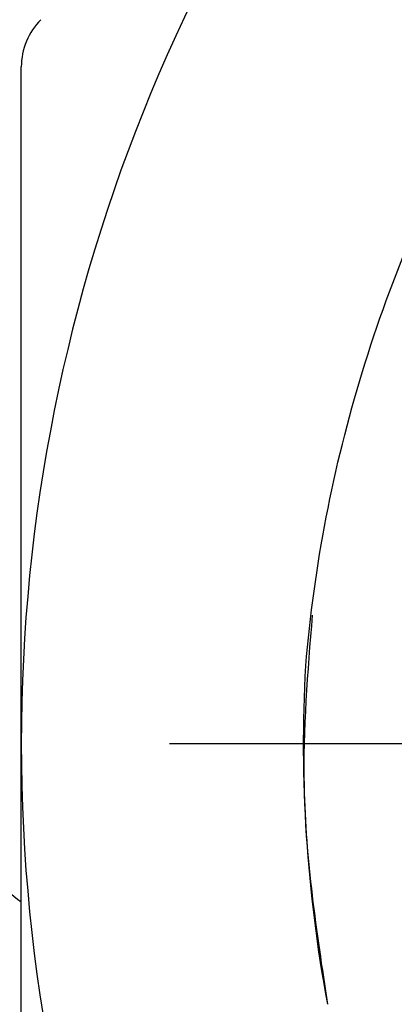
# Model space of a CAD drawing. Units: inches. Extents: x 0.2 to 10.8, y 0.2 to 8.3.
# Drawn here: x 9 to 9.1, y 3.7 to 4 of the extents above; entities that cross this region are included whole.
import ezdxf

# ---------------------------------------------------------------- set-up
doc = ezdxf.new("R2010")
doc.units = ezdxf.units.IN
doc.header["$MEASUREMENT"] = 0
doc.layers.add('SKETCH', color=7, linetype='Continuous')

# ---------------------------------------------------------------- blocks, each defined once
blk = doc.blocks.new('SW_CENTERMARKSYMBOL_0')
at = {"layer": 'SKETCH', "color": 0}
blk.add_line((-0.1, 0), (-0.45829, 0), dxfattribs=at)

msp = doc.modelspace()

# ---------------------------------------------------------------- linework, layer by layer
at = {"color": 7, "linetype": 'Continuous', "lineweight": 25}
for start, end in [(135, 180), (180, 225)]:
    msp.add_arc((9.48291, 3.77503), 0.50197, start, end, dxfattribs=at)
for points, knots in [([(9.06484, 3.79799), (9.06609, 3.81276), (9.0681, 3.82738), (9.07367, 3.85633), (9.07724, 3.87071), (9.09019, 3.91312), (9.10166, 3.94002), (9.12303, 3.97836), (9.13084, 3.9908), (9.14793, 4.01498), (9.15708, 4.02653), (9.18612, 4.05947), (9.20765, 4.07922), (9.23145, 4.0967)], [0, 0, 0, 0, 0.125, 0.125, 0.25, 0.25, 0.5, 0.5, 0.625, 0.625, 0.75, 0.75, 1, 1, 1, 1]), ([(8.9867, 3.98872), (8.98489, 3.98691), (8.98343, 3.98473), (8.98145, 3.97995), (8.98094, 3.97736), (8.98094, 3.9748)], [0, 0, 0, 0, 0.5, 0.5, 1, 1, 1, 1]), ([(8.84344, 3.98677), (8.84336, 3.98328), (8.84309, 3.97102), (8.84523, 3.95002), (8.84977, 3.92401), (8.85688, 3.89835), (8.86635, 3.87313), (8.87819, 3.8484), (8.89238, 3.82422), (8.90892, 3.8007), (8.92772, 3.77789), (8.94889, 3.75599), (8.96668, 3.73944), (8.97805, 3.73059), (8.98094, 3.72834)], [0, 0, 0, 0, 0.035933, 0.126313, 0.216629, 0.307235, 0.398463, 0.490589, 0.583798, 0.678164, 0.773625, 0.869982, 0.966916, 1, 1, 1, 1]), ([(8.98094, 3.77503), (8.98094, 3.80842), (8.98094, 3.84184), (8.98094, 3.89204), (8.98094, 3.90881), (8.98094, 3.942), (8.98094, 3.95846), (8.98094, 3.9748)], [0, 0, 0, 0, 0.5, 0.5, 0.75, 0.75, 1, 1, 1, 1]), ([(9.07134, 3.69812), (9.0681, 3.71955), (9.06234, 3.75771), (9.06548, 3.79615), (9.06686, 3.81301)], [0, 0, 0, 0, 0.561336, 1, 1, 1, 1]), ([(8.98094, 3.57527), (8.98094, 3.59171), (8.98094, 3.60832), (8.98094, 3.64161), (8.98094, 3.65827), (8.98094, 3.70826), (8.98094, 3.74163), (8.98094, 3.77503)], [0, 0, 0, 0, 0.25, 0.25, 0.5, 0.5, 1, 1, 1, 1])]:
    msp.add_open_spline(points, degree=3, knots=knots, dxfattribs=at)
msp.add_open_spline([(9.07134, 3.69812), (9.06519, 3.731), (9.06301, 3.76459), (9.06484, 3.79799)], degree=3, dxfattribs=at)

# ---------------------------------------------------------------- block references
at = {"layer": 'SKETCH'}
msp.add_blockref('SW_CENTERMARKSYMBOL_0', (9.48291, 3.77503), dxfattribs=at)

doc.saveas('drawing.dxf')
